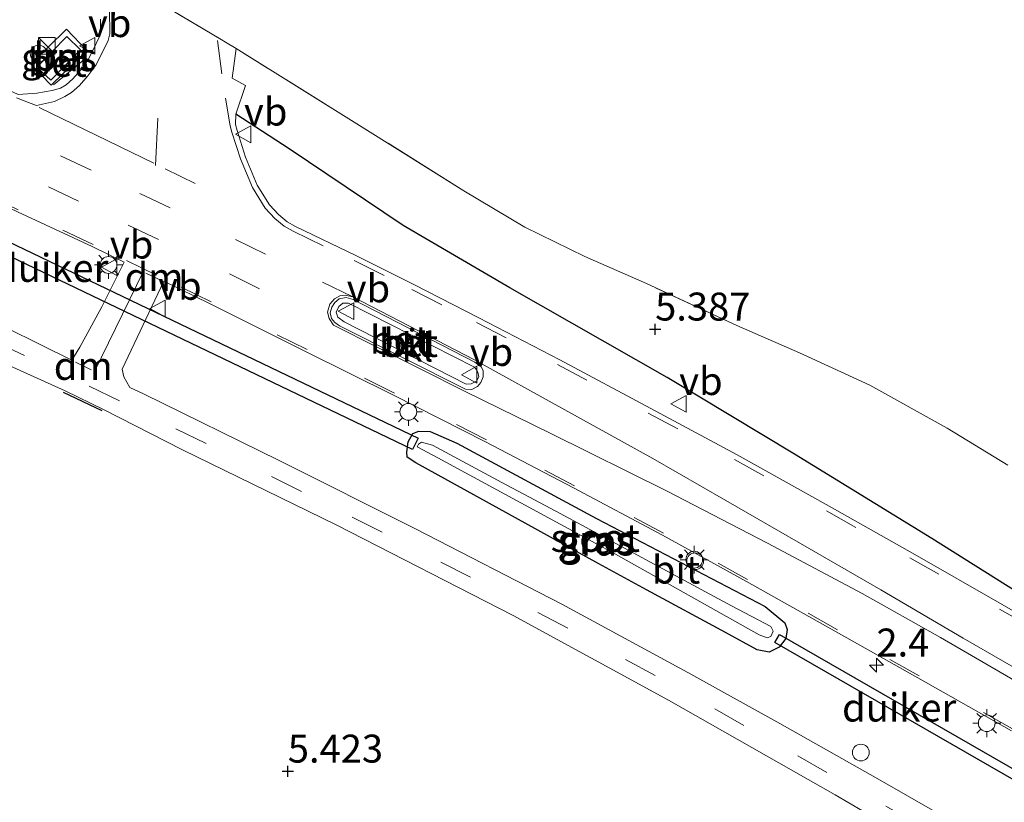
# Model space of a CAD drawing. Units: metres. Extents: x 69988 to 80003, y 437498 to 443596.
# Drawn here: x 71009 to 71097, y 438792 to 438862 of the extents above; entities that cross this region are included whole.
import ezdxf
from ezdxf.enums import TextEntityAlignment as Align

# ---------------------------------------------------------------- set-up
doc = ezdxf.new("R2010")
doc.units = ezdxf.units.M
doc.linetypes.add('IE-TERREINAFSCHEIDING', pattern=[10, 8, -2])
doc.linetypes.add('VW-3-9_STREEP', pattern=[12, 3, -9])
doc.layers.get('0').update_dxf_attribs({"lineweight": 25})
for name, color, linetype, lineweight in [('B-ME-AL-OVERIG-S-B1', 7, 'Continuous', 18), ('B-ME-AM-KILOMETR-S-B1', 7, 'Continuous', 18), ('B-ME-BV-GELEIDECONSTRUCTIE-GELEIDERAIL-L-B1', 213, 'BV-GELEIDERAIL', 18), ('B-ME-IE-GRASLAND-GV-B6', 93, 'Continuous', 18), ('B-ME-IE-GRONDWERKLIJN-GROND_INGERICHT-GV-B6', 253, 'Continuous', 18), ('B-ME-IE-INRICHTINGSELEMENT-GV-B6', 253, 'Continuous', 18), ('B-ME-IE-INRICHTINGSELEMENT-S-B1', 253, 'Continuous', 18), ('B-ME-IE-MEUBILAIR_WEGMEUBILAIR-LICHTMAST-S-B1', 8, 'Continuous', 18), ('B-ME-IE-TERREINAFSCHEIDING-DOORGANG-L-B1', 8, 'IE-TERREINAFSCHEIDING-KUNSTMATIG-OPEN', 18), ('B-ME-IE-TERREINAFSCHEIDING-RASTERHEKWERK-L-B1', 8, 'IE-TERREINAFSCHEIDING', 18), ('B-ME-OG-WATER-GV-B6', 153, 'Continuous', 18), ('B-ME-VH-VERH_SOORT-BETON-OVERIG-GV-B6', 8, 'IE-TERREINAFSCHEIDING-NATUURLIJK-HOUTWAL', 18), ('B-ME-VH-VERH_SOORT-BITUMEN-GV-B6', 8, 'IE-TERREINAFSCHEIDING-NATUURLIJK-HOUTWAL', 18), ('B-ME-VH-VERH_SOORT-KLINKERS-GV-B6', 8, 'IE-TERREINAFSCHEIDING-NATUURLIJK-HOUTWAL', 18), ('B-ME-VW-MARKERING-39STREEP-015-L-B1', 255, 'VW-3-9_STREEP', 18), ('B-ME-VW-MARKERING-DRIEHOEK-L-B1', 7, 'VW-HAAIETAND70-R-B', 18), ('B-ME-VW-MARKERING-STREEP-015-L-B1', 7, 'Continuous', 18), ('B-ME-VW-MEUBILAIR_WEGMEUBILAIR-VERKEERSBORD-S-B1', 8, 'Continuous', 18)]:
    doc.layers.add(name, color=color, linetype=linetype, lineweight=lineweight)
for name, color, linetype in [('B-ME-GW-HOOGTEPUNT-S-B1', 10, 'Continuous'), ('B-ME-GW-INSTEEKWATERGANG-L-B1', 10, 'Continuous'), ('B-ME-IE-TERREINAFSCHEIDING-SCHRIKHEK-L-B1', 10, 'Continuous'), ('B-ME-KW-DUIKER-GV-B6', 10, 'Continuous'), ('B-ME-OG-BREUK-L-B1', 10, 'Continuous')]:
    doc.layers.add(name, color=color, linetype=linetype)
doc.styles.add('NLCS-ISO', font='NLCS-ISO.TTF')
doc.linetypes.add('BV-GELEIDERAIL', pattern='A,10,-3,[108,NLCS.SHX,S=1,R=0,X=0,Y=0],-3', length=16)
doc.linetypes.add('IE-TERREINAFSCHEIDING-KUNSTMATIG-OPEN', pattern='A,7,-1.5,[67,NLCS.SHX,S=0.75,R=0,X=0,Y=0],-1.5', length=10)
doc.linetypes.add('IE-TERREINAFSCHEIDING-NATUURLIJK-HOUTWAL', pattern='A,7,-1.5,[67,NLCS.SHX,S=0.75,R=45,X=0,Y=0],-1.5,7,-1.5,[70,NLCS.SHX,S=0.75,R=0,X=0,Y=0],-1.5', length=20)
doc.linetypes.add('VW-HAAIETAND70-R-B', pattern='A,0,-0.5,[153,NLCS.SHX,S=1,R=180,X=-0.375,Y=0],-0.5', length=1)

# ---------------------------------------------------------------- blocks, each defined once
blk = doc.blocks.new('hecto')
for p, q in [((0, 0.625), (-0.625, 0)), ((0, -0.625), (0, 0.625)), ((-0.625, 0), (0.625, 0)), ((0.625, 0), (0, -0.625))]:
    blk.add_line(p, q)
blk = doc.blocks.new('hoogtepunt')
for p, q in [((-0.5, 0), (0.5, 0)), ((0, 0.5), (0, -0.5))]:
    blk.add_line(p, q)
blk = doc.blocks.new('kast')
blk.add_line((-0.75, -0.75), (0.75, 0.75))
blk.add_lwpolyline([(-0.75, 0.75), (0.75, 0.75), (0.75, -0.75), (-0.75, -0.75)], close=True)
blk = doc.blocks.new('dtb')
blk.add_circle((0, 0), 0.75)
blk = doc.blocks.new('lantaarnpaal')
for p, q in [((-0.884, 0.884), (-0.53, 0.53)), ((0, 0.75), (0, 1.25)), ((0.53, 0.53), (0.884, 0.884)), ((-0.75, 0), (-1.25, 0)), ((0.75, 0), (1.25, 0)), ((-0.53, -0.53), (-0.884, -0.884)), ((0, -0.75), (0, -1.25)), ((0.53, -0.53), (0.884, -0.884))]:
    blk.add_line(p, q)
blk.add_circle((0, 0), 0.75)
blk = doc.blocks.new('verkeersbord')
for p, q in [((0, 0.75), (-0.75, -0.625)), ((0.75, -0.625), (0, 0.75)), ((-0.75, -0.625), (0.75, -0.625))]:
    blk.add_line(p, q)

msp = doc.modelspace()

# ---------------------------------------------------------------- linework, layer by layer
at = {"layer": 'B-ME-BV-GELEIDECONSTRUCTIE-GELEIDERAIL-L-B1'}
msp.add_line((71012.2586, 438856.2659, 6.3054), (71015.1172, 438858.6222, 6.2434), dxfattribs=at)
at = {"layer": 'B-ME-GW-INSTEEKWATERGANG-L-B1'}
msp.add_polyline3d([(71061.038, 438813.407, 5.478), (71044.667, 438822.445, 5.419), (71043.908, 438822.957, 5.431), (71043.86, 438823.39, 5.401), (71043.987, 438824.333, 5.346), (71044.398, 438825.064, 5.316), (71044.944, 438825.286, 5.343), (71045.964, 438825.246, 5.331), (71048.334, 438824.212, 5.293), (71060.824, 438817.463, 5.258), (71075.917, 438809.591, 5.252), (71077.69, 438808.146, 5.228), (71077.895, 438807.536, 5.243), (71077.779, 438806.74, 5.246), (71077.164, 438805.953, 5.264), (71076.278, 438805.524, 5.287), (71075.206, 438805.726, 5.331), (71072.388, 438807.272, 5.346), (71065.317, 438811.082, 5.439), (71061.038, 438813.407, 5.478)], dxfattribs=at)
at = {"layer": 'B-ME-IE-GRASLAND-GV-B6'}
for points in [[(70964.3952, 438865.1919, 5.5511), (70972.0837, 438861.7913, 5.5241), (70977.85, 438859.2698, 5.5268), (70986.2782, 438855.416, 5.516), (70994.1764, 438851.8758, 5.5457), (71002.5702, 438847.9687, 5.5268), (71009.0284, 438844.9063, 5.5592), (71015.7182, 438841.8021, 5.5484), (71018.5851, 438840.413, 5.4911), (71016.599, 438836.403, 5.562), (71014.6119, 438832.7898, 5.501), (71013.8983, 438831.6287, 5.498), (71005.208, 438835.933, 5.436), (70996.23, 438840.018, 5.495), (70985.345, 438845.041, 5.486), (70976.283, 438849.12, 5.492), (70966.713, 438853.375, 5.495), (70959.113, 438856.674, 5.53), (70949.858, 438860.533, 5.544)], [(71016.4569, 438862.14, 5.7611), (71016.4633, 438860.9218, 5.7779), (71016.3533, 438860.5176, 5.7779), (71015.8418, 438859.4407, 5.7875), (71015.3414, 438858.4695, 5.7875), (71014.6877, 438857.5821, 5.7635), (71014.0043, 438856.7957, 5.7563), (71013.381, 438856.2616, 5.7539), (71012.8929, 438855.9667, 5.7539), (71012.1311, 438855.7478, 5.7251), (71010.7587, 438855.5162, 5.7011), (71009.0886, 438855.4125, 5.7281), (71004.7857, 438857.4051, 5.7191), (70999.3197, 438859.9134, 5.7161), (70994.5053, 438862.0725, 5.7251), (70988.456, 438864.7041, 5.6981)], [(71012.056, 438856.235, 5.747), (71015.254, 438859.349, 5.662), (71013.422, 438861.232, 5.717), (71010.224, 438858.118, 5.802), (71012.056, 438856.235, 5.747)], [(71104.9193, 438805.2802, 5.7216), (71097.1248, 438809.7791, 5.7456), (71089.0901, 438814.375, 5.7396), (71081.6438, 438818.5585, 5.7216), (71073.4169, 438823.1589, 5.6826), (71065.6885, 438827.318, 5.7186), (71057.5569, 438831.6581, 5.7186), (71050.3223, 438835.4319, 5.7186), (71044.5402, 438838.371, 5.7366), (71039.3609, 438840.9632, 5.7516), (71033.9126, 438843.6021, 5.7336), (71033.1613, 438844.0096, 5.7336), (71032.3891, 438844.6528, 5.7336), (71031.5866, 438845.5277, 5.7336), (71030.4952, 438847.2953, 5.7396), (71029.4436, 438849.8054, 5.7486), (71028.6773, 438852.1687, 5.7606), (71028.5282, 438852.7079, 5.7606), (71028.5626, 438853.6347, 5.7636), (71029.4456, 438856.2038, 5.7656), (71028.2536, 438856.8663, 5.7667), (71028.5877, 438859.4985, 5.77), (71039.8854, 438852.4798, 5.8463), (71048.9677, 438846.778, 5.8598), (71054.4289, 438843.5295, 5.8283), (71059.7792, 438840.9165, 5.7428), (71065.2935, 438838.4771, 5.6573), (71073.3809, 438834.7485, 5.5853), (71078.9831, 438832.2748, 5.6213), (71085.2877, 438829.4102, 5.5898), (71092.19, 438825.5628, 5.6348), (71097.6263, 438822.238, 5.6753)], [(70921.248, 438827.692, 5.688), (70931.316, 438839.248, 5.467), (70934.63, 438843.053, 5.422), (70941.297, 438850.706, 5.367), (70947.796, 438858.166, 5.626), (70962.041, 438852.071, 5.626), (70974.862, 438846.319, 5.593), (70990.843, 438839.188, 5.57), (71002.138, 438833.921, 5.59), (71013.294, 438828.895, 5.523), (71016.743, 438827.223, 5.497), (71023.801, 438823.619, 5.464), (71037.534, 438816.906, 5.423), (71053.39, 438808.792, 5.42), (71067.26, 438801.216, 5.476), (71082.183, 438792.752, 5.467), (71100.53, 438782.013, 5.491)], [(71103.248, 438784.024, 5.375), (71094.591, 438789.27, 5.36), (71085.996, 438794.189, 5.363), (71077.233, 438799.138, 5.351), (71069.014, 438803.686, 5.336), (71057.727, 438809.805, 5.29), (71044.656, 438816.559, 5.333), (71032.457, 438822.661, 5.407), (71020.32, 438828.6114, 5.445), (71019.0854, 438829.1792, 5.477), (71018.5401, 438830.1359, 5.503), (71018.4155, 438830.8346, 5.495), (71022.1386, 438838.6879, 5.5424), (71026.2888, 438836.6578, 5.5133), (71034.8753, 438832.393, 5.4998), (71042.6852, 438828.4955, 5.4998), (71050.8928, 438824.3365, 5.4971), (71058.7728, 438820.2174, 5.5079), (71066.7396, 438815.9795, 5.5241), (71074.253, 438811.8398, 5.5295), (71082.2759, 438807.346, 5.5214), (71089.587, 438803.2124, 5.5079), (71097.9494, 438798.4706, 5.4971)], [(71061.038, 438813.407, 5.478), (71044.667, 438822.445, 5.419), (71043.908, 438822.957, 5.431), (71043.86, 438823.39, 5.401), (71043.987, 438824.333, 5.346), (71044.398, 438825.064, 5.316), (71044.944, 438825.286, 5.343), (71045.964, 438825.246, 5.331), (71048.334, 438824.212, 5.293), (71060.824, 438817.463, 5.258), (71075.917, 438809.591, 5.252), (71077.69, 438808.146, 5.228), (71077.895, 438807.536, 5.243), (71077.779, 438806.74, 5.246), (71077.164, 438805.953, 5.264), (71076.278, 438805.524, 5.287), (71075.206, 438805.726, 5.331), (71072.388, 438807.272, 5.346), (71065.317, 438811.082, 5.439), (71061.038, 438813.407, 5.478)], [(71061.038, 438813.407, 5.478), (71065.317, 438811.082, 5.439), (71072.388, 438807.272, 5.346), (71075.206, 438805.726, 5.331), (71076.278, 438805.524, 5.287), (71077.164, 438805.953, 5.264), (71077.779, 438806.74, 5.246), (71077.895, 438807.536, 5.243), (71077.69, 438808.146, 5.228), (71075.917, 438809.591, 5.252), (71060.824, 438817.463, 5.258), (71048.334, 438824.212, 5.293), (71045.964, 438825.246, 5.331), (71044.944, 438825.286, 5.343), (71044.398, 438825.064, 5.316), (71043.987, 438824.333, 5.346), (71043.86, 438823.39, 5.401), (71043.908, 438822.957, 5.431), (71044.667, 438822.445, 5.419), (71061.038, 438813.407, 5.478)], [(71057.21, 438818.132, 4.587), (71052.356, 438820.691, 4.678), (71046.165, 438824.038, 4.865), (71045.193, 438824.309, 4.965), (71044.914, 438824.125, 4.991), (71044.805, 438823.869, 4.994), (71046.632, 438822.884, 4.818), (71062.52, 438814.273, 4.692), (71075.372, 438807.049, 4.748), (71076.093, 438806.804, 4.754), (71076.438, 438806.929, 4.736), (71076.638, 438807.378, 4.716), (71076.425, 438807.8, 4.716), (71072.902, 438809.655, 4.578), (71057.21, 438818.132, 4.587)]]:
    msp.add_polyline3d(points, dxfattribs=at)
at = {"layer": 'B-ME-IE-GRONDWERKLIJN-GROND_INGERICHT-GV-B6'}
msp.add_polyline3d([(71097.6263, 438822.238, 5.6753), (71092.19, 438825.5628, 5.6348), (71085.2877, 438829.4102, 5.5898), (71078.9831, 438832.2748, 5.6213), (71073.3809, 438834.7485, 5.5853), (71065.2935, 438838.4771, 5.6573), (71059.7792, 438840.9165, 5.7428), (71054.4289, 438843.5295, 5.8283), (71048.9677, 438846.778, 5.8598), (71039.8854, 438852.4798, 5.8463), (71028.5877, 438859.4985, 5.77), (71027.6403, 438860.0871, 5.7636), (71027.2754, 438860.3138, 5.7611), (71015.7734, 438867.1474, 5.7611)], dxfattribs=at)
at = {"layer": 'B-ME-IE-INRICHTINGSELEMENT-GV-B6'}
msp.add_polyline3d([(71014.6772, 438859.4076, 5.704), (71012.0111, 438856.6815, 5.7611), (71010.7684, 438857.8446, 5.7781), (71013.4459, 438860.5844, 5.7271), (71014.6772, 438859.4076, 5.704)], dxfattribs=at)
at = {"layer": 'B-ME-IE-TERREINAFSCHEIDING-DOORGANG-L-B1'}
for p, q in [((71015.7734, 438867.1474, 5.7611), (71027.2754, 438860.3138, 5.7611)), ((71028.5877, 438859.4985, 5.77), (71027.6403, 438860.0871, 5.7636))]:
    msp.add_line(p, q, dxfattribs=at)
at = {"layer": 'B-ME-IE-TERREINAFSCHEIDING-RASTERHEKWERK-L-B1'}
msp.add_line((71027.6403, 438860.0871, 5.7636), (71027.2754, 438860.3138, 5.7611), dxfattribs=at)
msp.add_polyline3d([(71169.9822, 438777.5369, 5.567), (71159.0253, 438784.6213, 5.6078), (71147.2753, 438791.8296, 5.6033), (71138.6607, 438797.1613, 5.5313), (71130.0461, 438802.4929, 5.5538), (71118.0815, 438809.858, 5.5583), (71105.1968, 438817.6789, 5.6168), (71097.6263, 438822.238, 5.6753), (71092.19, 438825.5628, 5.6348), (71085.2877, 438829.4102, 5.5898), (71078.9831, 438832.2748, 5.6213), (71073.3809, 438834.7485, 5.5853), (71065.2935, 438838.4771, 5.6573), (71059.7792, 438840.9165, 5.7428), (71054.4289, 438843.5295, 5.8283), (71048.9677, 438846.778, 5.8598), (71039.8854, 438852.4798, 5.8463), (71028.5877, 438859.4985, 5.77)], dxfattribs=at)
at = {"layer": 'B-ME-IE-TERREINAFSCHEIDING-SCHRIKHEK-L-B1'}
msp.add_line((71016.626, 438827.09, 5.497), (71013.158, 438828.74, 5.535), dxfattribs=at)
at = {"layer": 'B-ME-KW-DUIKER-GV-B6'}
for points in [[(70990.5128, 438850.7199, 5.1272), (71044.8685, 438824.6492, 5.1272), (71044.3786, 438823.6278, 5.1272), (70990.0229, 438849.6985, 5.1272), (70990.5128, 438850.7199, 5.1272)], [(71077.208, 438807.0996, 4.9666), (71104.3741, 438791.4635, 4.9666), (71103.9585, 438790.7415, 4.9666), (71076.7924, 438806.3776, 4.9666), (71077.208, 438807.0996, 4.9666)]]:
    msp.add_polyline3d(points, dxfattribs=at)
at = {"layer": 'B-ME-OG-BREUK-L-B1'}
msp.add_polyline3d([(71164.9892, 438770.0423, 5.4956), (71151.7545, 438778.6466, 5.4816), (71137.9947, 438787.1131, 5.5026), (71126.1918, 438794.4372, 5.5096), (71113.6357, 438802.1373, 5.5586), (71102.3874, 438808.4191, 5.6006), (71090.8414, 438815.6832, 5.5656), (71078.547, 438823.2222, 5.5866), (71067.1517, 438830.0946, 5.5306), (71053.0689, 438838.0948, 5.6426), (71043.5521, 438843.6721, 5.6356), (71033.3421, 438850.5523, 5.6356), (71028.5626, 438853.6347, 5.7636)], dxfattribs=at)
at = {"layer": 'B-ME-OG-WATER-GV-B6'}
msp.add_polyline3d([(71057.21, 438818.132, 4.587), (71072.902, 438809.655, 4.578), (71076.425, 438807.8, 4.716), (71076.638, 438807.378, 4.716), (71076.438, 438806.929, 4.736), (71076.093, 438806.804, 4.754), (71075.372, 438807.049, 4.748), (71062.52, 438814.273, 4.692), (71046.632, 438822.884, 4.818), (71044.805, 438823.869, 4.994), (71044.914, 438824.125, 4.991), (71045.193, 438824.309, 4.965), (71046.165, 438824.038, 4.865), (71052.356, 438820.691, 4.678), (71057.21, 438818.132, 4.587)], dxfattribs=at)
at = {"layer": 'B-ME-VH-VERH_SOORT-BETON-OVERIG-GV-B6'}
for points in [[(71012.056, 438856.235, 5.747), (71010.224, 438858.118, 5.802), (71013.422, 438861.232, 5.717), (71015.254, 438859.349, 5.662), (71012.056, 438856.235, 5.747)], [(71014.6772, 438859.4076, 5.704), (71013.4459, 438860.5844, 5.7271), (71010.7684, 438857.8446, 5.7781), (71012.0111, 438856.6815, 5.7611), (71014.6772, 438859.4076, 5.704)], [(71037.1465, 438836.3618, 5.6834), (71037.4394, 438836.7787, 5.6876), (71037.8276, 438837.1252, 5.6918), (71038.4545, 438837.2368, 5.6918), (71039.0771, 438837.0713, 5.6918), (71049.9614, 438831.4556, 5.6519), (71050.5074, 438831.0397, 5.6372), (71050.6865, 438830.7004, 5.6372), (71050.6831, 438830.142, 5.633), (71050.5016, 438829.6414, 5.633), (71050.1926, 438829.2922, 5.6183), (71049.6744, 438829.0177, 5.5805), (71049.1088, 438829.0452, 5.5595), (71037.831, 438834.7054, 5.6141), (71037.439, 438834.9956, 5.6141), (71037.1352, 438835.3482, 5.6288), (71037.0193, 438835.8612, 5.6666), (71037.1465, 438836.3618, 5.6834)], [(71038.6622, 438836.7315, 5.9021), (71038.1481, 438836.729, 5.9021), (71037.7863, 438836.4484, 5.9021), (71037.5471, 438835.9376, 5.9021), (71037.7099, 438835.4761, 5.9021), (71038.2676, 438835.0698, 5.9021), (71049.1649, 438829.4976, 5.9021), (71049.6332, 438829.5149, 5.9021), (71050.0992, 438829.767, 5.9021), (71050.3052, 438830.1541, 5.9021), (71050.2112, 438830.5583, 5.9021), (71050.1092, 438830.7712, 5.9021), (71049.913, 438831.02, 5.8697), (71038.6622, 438836.7315, 5.9021)]]:
    msp.add_polyline3d(points, dxfattribs=at)
at = {"layer": 'B-ME-VH-VERH_SOORT-BITUMEN-GV-B6'}
for points in [[(71015.7734, 438867.1474, 5.7611), (71027.2754, 438860.3138, 5.7611), (71027.6403, 438860.0871, 5.7636), (71028.5877, 438859.4985, 5.77), (71028.2536, 438856.8663, 5.7667), (71029.4456, 438856.2038, 5.7656), (71028.5626, 438853.6347, 5.7636), (71028.5282, 438852.7079, 5.7606), (71028.6773, 438852.1687, 5.7606), (71029.4436, 438849.8054, 5.7486), (71030.4952, 438847.2953, 5.7396), (71031.5866, 438845.5277, 5.7336), (71032.3891, 438844.6528, 5.7336), (71033.1613, 438844.0096, 5.7336), (71033.9126, 438843.6021, 5.7336), (71039.3609, 438840.9632, 5.7516), (71044.5402, 438838.371, 5.7366), (71050.3223, 438835.4319, 5.7186), (71057.5569, 438831.6581, 5.7186), (71065.6885, 438827.318, 5.7186), (71073.4169, 438823.1589, 5.6826), (71081.6438, 438818.5585, 5.7216), (71089.0901, 438814.375, 5.7396), (71097.1248, 438809.7791, 5.7456), (71104.9193, 438805.2802, 5.7216)], [(70988.456, 438864.7041, 5.6981), (70994.5053, 438862.0725, 5.7251), (70999.3197, 438859.9134, 5.7161), (71004.7857, 438857.4051, 5.7191), (71009.0886, 438855.4125, 5.7281), (71010.7587, 438855.5162, 5.7011), (71012.1311, 438855.7478, 5.7251), (71012.8929, 438855.9667, 5.7539), (71013.381, 438856.2616, 5.7539), (71014.0043, 438856.7957, 5.7563), (71014.6877, 438857.5821, 5.7635), (71015.3414, 438858.4695, 5.7875), (71015.8418, 438859.4407, 5.7875), (71016.3533, 438860.5176, 5.7779), (71016.4633, 438860.9218, 5.7779), (71016.4569, 438862.14, 5.7611)], [(71005.208, 438835.933, 5.436), (71013.8983, 438831.6287, 5.498), (71014.6119, 438832.7898, 5.501), (71016.599, 438836.403, 5.562), (71018.5851, 438840.413, 5.4911), (71015.7182, 438841.8021, 5.5484), (71009.0284, 438844.9063, 5.5592)], [(71097.9494, 438798.4706, 5.4971), (71089.587, 438803.2124, 5.5079), (71082.2759, 438807.346, 5.5214), (71074.253, 438811.8398, 5.5295), (71066.7396, 438815.9795, 5.5241), (71058.7728, 438820.2174, 5.5079), (71050.8928, 438824.3365, 5.4971), (71042.6852, 438828.4955, 5.4998), (71034.8753, 438832.393, 5.4998), (71026.2888, 438836.6578, 5.5133), (71022.1386, 438838.6879, 5.5424), (71018.4155, 438830.8346, 5.495), (71018.5401, 438830.1359, 5.503), (71019.0854, 438829.1792, 5.477), (71020.32, 438828.6114, 5.445), (71032.457, 438822.661, 5.407), (71044.656, 438816.559, 5.333), (71057.727, 438809.805, 5.29), (71069.014, 438803.686, 5.336), (71077.233, 438799.138, 5.351), (71085.996, 438794.189, 5.363), (71094.591, 438789.27, 5.36), (71103.248, 438784.024, 5.375)], [(71049.9614, 438831.4556, 5.6519), (71039.0771, 438837.0713, 5.6918), (71038.4545, 438837.2368, 5.6918), (71037.8276, 438837.1252, 5.6918), (71037.4394, 438836.7787, 5.6876), (71037.1465, 438836.3618, 5.6834), (71037.0193, 438835.8612, 5.6666), (71037.1352, 438835.3482, 5.6288), (71037.439, 438834.9956, 5.6141), (71037.831, 438834.7054, 5.6141), (71049.1088, 438829.0452, 5.5595), (71049.6744, 438829.0177, 5.5805), (71050.1926, 438829.2922, 5.6183), (71050.5016, 438829.6414, 5.633), (71050.6831, 438830.142, 5.633), (71050.6865, 438830.7004, 5.6372), (71050.5074, 438831.0397, 5.6372), (71049.9614, 438831.4556, 5.6519)], [(71100.53, 438782.013, 5.491), (71082.183, 438792.752, 5.467), (71067.26, 438801.216, 5.476), (71053.39, 438808.792, 5.42), (71037.534, 438816.906, 5.423), (71023.801, 438823.619, 5.464), (71016.743, 438827.223, 5.497), (71013.294, 438828.895, 5.523), (71002.138, 438833.921, 5.59)]]:
    msp.add_polyline3d(points, dxfattribs=at)
at = {"layer": 'B-ME-VH-VERH_SOORT-KLINKERS-GV-B6'}
msp.add_polyline3d([(71049.913, 438831.02, 5.8697), (71050.1092, 438830.7712, 5.9021), (71050.2112, 438830.5583, 5.9021), (71050.3052, 438830.1541, 5.9021), (71050.0992, 438829.767, 5.9021), (71049.6332, 438829.5149, 5.9021), (71049.1649, 438829.4976, 5.9021), (71038.2676, 438835.0698, 5.9021), (71037.7099, 438835.4761, 5.9021), (71037.5471, 438835.9376, 5.9021), (71037.7863, 438836.4484, 5.9021), (71038.1481, 438836.729, 5.9021), (71038.6622, 438836.7315, 5.9021), (71049.913, 438831.02, 5.8697)], dxfattribs=at)
at = {"layer": 'B-ME-VW-MARKERING-39STREEP-015-L-B1'}
msp.add_line((71022.2458, 438848.7399, 5.7434), (71030.2569, 438844.8731, 5.7272), dxfattribs=at)
for points in [[(71016.753, 438866.3943, 5.7611), (71017.267, 438862.9866, 5.7611), (71017.3013, 438860.8166, 5.7779), (71017.1406, 438860.2262, 5.7779), (71016.5913, 438859.0697, 5.7875), (71016.0542, 438858.0273, 5.7875), (71015.341, 438857.0591, 5.7635), (71014.5951, 438856.2008, 5.7563), (71013.8727, 438855.5817, 5.7539), (71013.2895, 438855.2293, 5.7539), (71012.3481, 438854.7822, 5.7251), (71010.7553, 438854.4224, 5.7011), (71010.0203, 438854.6828, 5.7011), (71008.9458, 438855.1041, 5.7281)], [(71098.0526, 438798.649, 5.4971), (71089.6885, 438803.3918, 5.5079), (71082.377, 438807.5257, 5.5214), (71074.3531, 438812.0201, 5.5295), (71066.8378, 438816.1608, 5.5241), (71058.8689, 438820.3998, 5.5079), (71050.9871, 438824.5198, 5.4971), (71042.7779, 438828.6797, 5.4998), (71034.9671, 438832.5776, 5.4998), (71026.3799, 438836.8428, 5.5133), (71021.4871, 438839.2361, 5.543), (71015.8066, 438841.9883, 5.5484), (71009.116, 438845.093, 5.5592), (71002.6579, 438848.1553, 5.5268), (70994.262, 438852.0633, 5.5457), (70986.3632, 438855.6038, 5.516), (70977.9342, 438859.458, 5.5268), (70972.1667, 438861.98, 5.5241), (70964.4775, 438865.3809, 5.5511)], [(71026.9214, 438860.2332, 5.7636), (71027.6392, 438855.0703, 5.7636), (71028.0688, 438852.6047, 5.7606), (71028.2267, 438852.0334, 5.7606), (71029.0023, 438849.6417, 5.7486), (71030.0756, 438847.0795, 5.7396), (71031.2098, 438845.2426, 5.7336), (71032.0638, 438844.3116, 5.7336), (71032.8961, 438843.6184, 5.7336), (71033.6978, 438843.1835, 5.7336), (71039.1531, 438840.5412, 5.7516), (71044.3284, 438837.9511, 5.7366), (71050.1069, 438835.0137, 5.7186), (71057.3374, 438831.2422, 5.7186), (71065.4664, 438826.9034, 5.7186), (71073.1906, 438822.7465, 5.6826), (71081.4138, 438818.1482, 5.7216), (71088.8582, 438813.9658, 5.7396), (71096.8905, 438809.3713, 5.7456), (71104.681, 438804.8747, 5.7216)], [(71097.3387, 438785.5634, 5.4958), (71089.3217, 438790.2616, 5.5012), (71081.4512, 438794.7446, 5.485), (71074.024, 438798.9632, 5.4769), (71066.0734, 438803.4198, 5.4094), (71058.2569, 438807.66, 5.4472), (71049.5734, 438812.2149, 5.4445), (71041.6562, 438816.2364, 5.4202), (71034.4524, 438819.8848, 5.4526), (71025.9076, 438824.1729, 5.512), (71018.1541, 438827.9998, 5.5255), (71009.662, 438832.0577, 5.5417), (71001.7781, 438835.7139, 5.5336), (70993.6502, 438839.4685, 5.5255), (70984.8596, 438843.4273, 5.5696), (70974.4863, 438848.0898, 5.566), (70965.6129, 438852.0812, 5.566), (70955.0888, 438856.6249, 5.5876), (70948.7679, 438859.2816, 5.6033)], [(71039.0311, 438837.2971, 5.6918), (71031.24, 438841.1114, 5.7116), (71022.6973, 438845.2529, 5.7248), (71015.6201, 438848.6433, 5.7017), (71008.4477, 438851.9707, 5.6984), (70997.7895, 438856.9303, 5.705)], [(70997.1564, 438854.0008, 5.6819), (71003.5687, 438851.0076, 5.639), (71011.8063, 438847.1487, 5.606), (71018.9493, 438843.7178, 5.5928), (71028.0015, 438839.3511, 5.5961), (71037.3212, 438834.7759, 5.6093)]]:
    msp.add_polyline3d(points, dxfattribs=at)
at = {"layer": 'B-ME-VW-MARKERING-DRIEHOEK-L-B1'}
for p, q in [((71021.9885, 438838.7187, 5.5588), (71020.5357, 438839.4308, 5.5588)), ((71014.2191, 438831.4658, 5.5399), (71015.63, 438830.7795, 5.5399))]:
    msp.add_line(p, q, dxfattribs=at)
at = {"layer": 'B-ME-VW-MARKERING-STREEP-015-L-B1'}
for p, q in [((71010.9762, 438854.2281, 5.7011), (71021.2482, 438849.2607, 5.7551)), ((71021.3882, 438849.0406, 5.7551), (71021.6007, 438853.2864, 5.7641)), ((71020.3058, 438839.5989, 5.5636), (71015.944, 438830.6099, 5.53))]:
    msp.add_line(p, q, dxfattribs=at)
for points in [[(71158.1103, 438765.3566, 5.77), (71149.3053, 438771.2671, 5.6941), (71143.2426, 438775.1925, 5.6776), (71135.384, 438780.2579, 5.605), (71128.48, 438784.6421, 5.6281), (71123.3035, 438787.8721, 5.6545), (71115.0418, 438792.9318, 5.6281), (71107.305, 438797.597, 5.6248), (71100.6321, 438801.5754, 5.6248), (71091.616, 438806.8224, 5.6446), (71084.6128, 438810.7629, 5.6446), (71076.1217, 438815.2739, 5.6347), (71067.0973, 438819.9303, 5.6347), (71056.7404, 438825.0706, 5.6215), (71049.0319, 438828.8674, 5.5595), (71037.3212, 438834.7759, 5.6093), (71036.9193, 438835.3524, 5.6357), (71036.7736, 438835.929, 5.6621), (71036.9712, 438836.6476, 5.6891), (71037.3948, 438837.1096, 5.7071), (71037.8782, 438837.3795, 5.7101), (71038.3375, 438837.4496, 5.7026), (71039.0311, 438837.2971, 5.6918)], [(71039.0311, 438837.2971, 5.6918), (71049.9228, 438831.6546, 5.6951), (71057.9982, 438827.191, 5.6192), (71065.8623, 438822.8323, 5.6027), (71072.3979, 438819.0821, 5.6555), (71079.0904, 438815.2297, 5.6555), (71086.2672, 438811.0877, 5.6423), (71093.6456, 438806.7779, 5.639), (71101.0939, 438802.4667, 5.6225), (71109.3794, 438797.5721, 5.5862), (71119.3083, 438791.508, 5.6093), (71127.9438, 438786.1797, 5.6192), (71134.9611, 438781.7438, 5.6192), (71140.7816, 438778.0059, 5.6192), (71150.0275, 438772.027, 5.6819), (71158.7956, 438766.135, 5.77)]]:
    msp.add_polyline3d(points, dxfattribs=at)

# ---------------------------------------------------------------- block references
at = {"layer": 'B-ME-AL-OVERIG-S-B1', "rotation": 90}
for p in [(71010.9317, 438859.0608, 5.7611), (71069.6585, 438813.6466, 5.56), (71084.4754, 438796.533, 5.435)]:
    msp.add_blockref('dtb', p, dxfattribs=at)
at = {"layer": 'B-ME-AM-KILOMETR-S-B1', "rotation": 90}
msp.add_blockref('hecto', (71085.8712, 438804.3441, 5.451), dxfattribs=at)
at = {"layer": 'B-ME-GW-HOOGTEPUNT-S-B1', "rotation": 90}
for p in [(71066.08, 438834.397, 5.387), (71066.08, 438834.397, 5.387), (71033.223, 438794.855, 5.423), (71033.223, 438794.855, 5.423)]:
    msp.add_blockref('hoogtepunt', p, dxfattribs=at)
at = {"layer": 'B-ME-IE-INRICHTINGSELEMENT-S-B1', "rotation": 90}
msp.add_blockref('kast', (71011.6675, 438859.7424, 5.7611), dxfattribs=at)
at = {"layer": 'B-ME-IE-MEUBILAIR_WEGMEUBILAIR-LICHTMAST-S-B1', "rotation": 90}
for p in [(71017.189, 438840.151, 5.624), (71044.0068, 438827.0094, 5.487), (71069.578, 438813.786, 5.542), (71095.7395, 438799.1576, 5.542)]:
    msp.add_blockref('lantaarnpaal', p, dxfattribs=at)
at = {"layer": 'B-ME-VW-MEUBILAIR_WEGMEUBILAIR-VERKEERSBORD-S-B1', "rotation": 90}
for p in [(71015.3461, 438859.7541, 5.7335), (71029.3024, 438851.8394, 5.799), (71017.3019, 438839.944, 5.624), (71021.6273, 438836.2525, 5.554), (71038.4906, 438836.024, 5.935), (71049.4954, 438830.3362, 5.917), (71068.2313, 438827.7316, 5.715)]:
    msp.add_blockref('verkeersbord', p, dxfattribs=at)

# ---------------------------------------------------------------- texts
at = {"layer": 'B-ME-AM-KILOMETR-S-B1', "ltscale": 0.2, "style": 'NLCS-ISO'}
msp.add_text('2.4', height=2.5, dxfattribs=at).set_placement((71085.8712, 438804.3441, 5.451), align=Align.BOTTOM_LEFT)
at = {"layer": 'B-ME-GW-HOOGTEPUNT-S-B1', "ltscale": 0.2, "style": 'NLCS-ISO'}
for s, p in [('5.387', (71066.08, 438834.397, 5.387)), ('5.387', (71066.08, 438834.397, 5.387)), ('5.423', (71033.223, 438794.855, 5.423)), ('5.423', (71033.223, 438794.855, 5.423))]:
    msp.add_text(s, height=2.5, dxfattribs=at).set_placement(p, align=Align.BOTTOM_LEFT)
at = {"layer": 'B-ME-IE-GRASLAND-GV-B6', "ltscale": 0.2, "style": 'NLCS-ISO'}
for p in [(71012.739, 438858.7335), (71060.7215, 438815.5565), (71060.8775, 438815.405), (71060.8775, 438815.405)]:
    msp.add_text('gras', height=2.5, dxfattribs=at).set_placement(p, align=Align.MIDDLE_CENTER)
at = {"layer": 'B-ME-IE-INRICHTINGSELEMENT-GV-B6', "ltscale": 0.2, "style": 'NLCS-ISO'}
msp.add_text('put', height=2.5, dxfattribs=at).set_placement((71013.116, 438858.7851), align=Align.MIDDLE_CENTER)
at = {"layer": 'B-ME-KW-DUIKER-GV-B6', "ltscale": 0.2, "style": 'NLCS-ISO'}
for p in [(71012.0591, 438839.8831), (71087.9082, 438800.5564)]:
    msp.add_text('duiker', height=2.5, dxfattribs=at).set_placement(p, align=Align.MIDDLE_CENTER)
at = {"layer": 'B-ME-OG-WATER-GV-B6', "ltscale": 0.2, "style": 'NLCS-ISO'}
msp.add_text('sloot', height=2.5, dxfattribs=at).set_placement((71060.7249, 438815.7379), align=Align.MIDDLE_CENTER)
at = {"layer": 'B-ME-VH-VERH_SOORT-BETON-OVERIG-GV-B6', "ltscale": 0.2, "style": 'NLCS-ISO'}
for p in [(71012.6024, 438858.2338), (71013.116, 438858.7851), (71043.2129, 438833.4545), (71044.0157, 438833.1719)]:
    msp.add_text('bet', height=2.5, dxfattribs=at).set_placement(p, align=Align.MIDDLE_CENTER)
at = {"layer": 'B-ME-VH-VERH_SOORT-BITUMEN-GV-B6', "ltscale": 0.2, "style": 'NLCS-ISO'}
for p in [(71043.9248, 438833.1819), (71067.9488, 438812.902)]:
    msp.add_text('bit', height=2.5, dxfattribs=at).set_placement(p, align=Align.MIDDLE_CENTER)
at = {"layer": 'B-ME-VH-VERH_SOORT-KLINKERS-GV-B6', "ltscale": 0.2, "style": 'NLCS-ISO'}
msp.add_text('kl', height=2.5, dxfattribs=at).set_placement((71044.8193, 438832.764), align=Align.MIDDLE_CENTER)
at = {"layer": 'B-ME-VW-MARKERING-DRIEHOEK-L-B1', "ltscale": 0.2, "style": 'NLCS-ISO'}
for p in [(71021.2621, 438839.0747), (71014.9245, 438831.1226)]:
    msp.add_text('dm', height=2.5, dxfattribs=at).set_placement(p, align=Align.MIDDLE_CENTER)
at = {"layer": 'B-ME-VW-MEUBILAIR_WEGMEUBILAIR-VERKEERSBORD-S-B1', "ltscale": 0.2, "style": 'NLCS-ISO'}
for p in [(71015.3461, 438859.7541, 5.7335), (71029.3024, 438851.8394, 5.799), (71017.3019, 438839.944, 5.624), (71021.6273, 438836.2525, 5.554), (71038.4906, 438836.024, 5.935), (71049.4954, 438830.3362, 5.917), (71068.2313, 438827.7316, 5.715)]:
    msp.add_text('vb', height=2.5, dxfattribs=at).set_placement(p, align=Align.BOTTOM_LEFT)

doc.saveas('drawing.dxf')
